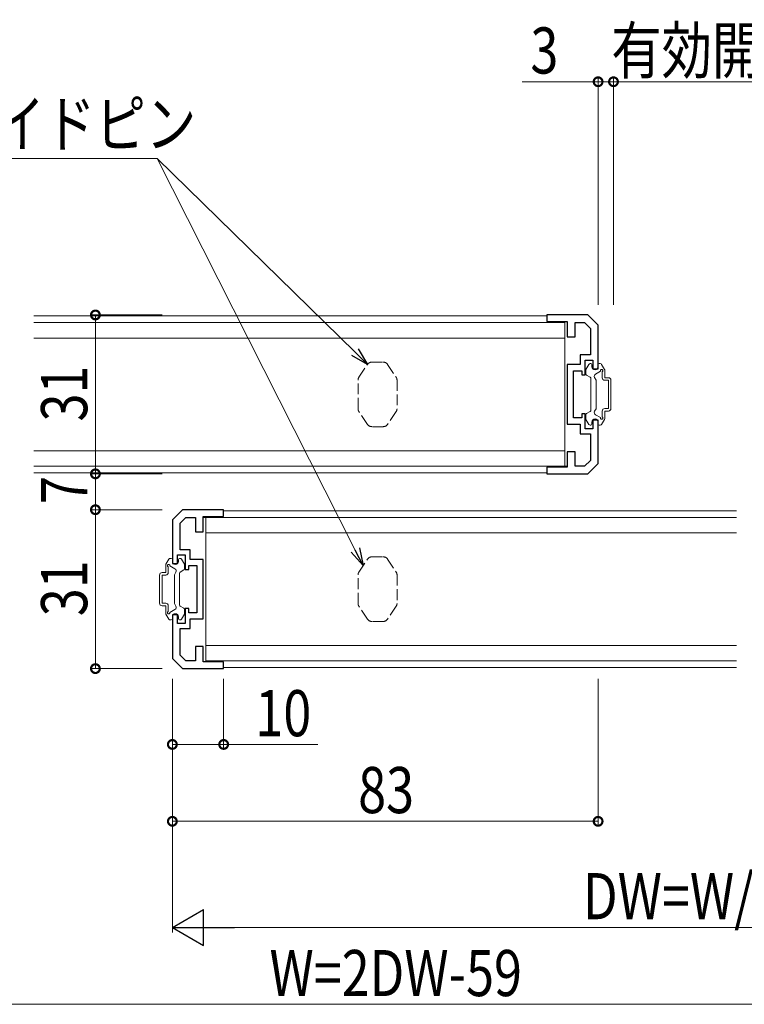
# Model space of a CAD drawing. Extents: x 0 to 1441, y 0 to 2232.
# Drawn here: x 591 to 732, y 1600 to 1792 of the extents above; entities that cross this region are included whole.
import ezdxf

# ---------------------------------------------------------------- set-up
doc = ezdxf.new("R2010")
doc.units = 0
doc.linetypes.add('YHIDDEN_1', pattern=[4, 3, -1])
for name, color, linetype, lineweight in [('YKK_11', 7, 'CONTINUOUS', 30), ('YKK_12', 2, 'CONTINUOUS', 13), ('YKK_13', 4, 'CONTINUOUS', 13), ('YKK_D', 6, 'CONTINUOUS', 13)]:
    doc.layers.add(name, color=color, linetype=linetype, lineweight=lineweight)
doc.styles.add('text-b', font='extslim2.shx', dxfattribs={"width": 0.8, "bigfont": 'extfont2.shx'})

msp = doc.modelspace()

# ---------------------------------------------------------------- linework, layer by layer
at = {"layer": 'YKK_11', "color": 0, "linetype": 'ByBlock', "lineweight": -2, "ltscale": 0.5}
for p, q in [((701.72, 1734.38), (693.72, 1734.38)), ((693.72, 1734.38), (693.72, 1733.08)), ((693.72, 1733.08), (697.72, 1733.08)), ((697.72, 1733.08), (697.72, 1730.08)), ((699.22, 1730.08), (699.22, 1732.88)), ((699.22, 1732.88), (701.1, 1732.88)), ((701.1, 1732.88), (702.22, 1731.75)), ((703.72, 1732.38), (701.72, 1734.38)), ((702.22, 1731.75), (702.22, 1726.58)), ((703.72, 1723.88), (703.72, 1732.38)), ((697.72, 1730.08), (699.22, 1730.08)), ((702.22, 1726.58), (700.22, 1726.58)), ((700.22, 1726.58), (700.22, 1724.68)), ((701.22, 1722.68), (701.22, 1725.58)), ((701.22, 1725.58), (702.72, 1725.58)), ((702.72, 1725.58), (702.72, 1723.88)), ((697.72, 1724.68), (697.72, 1713.08)), ((700.22, 1724.68), (697.72, 1724.68)), ((698.92, 1714.28), (698.92, 1723.48)), ((698.92, 1723.48), (700.52, 1723.48)), ((700.52, 1723.48), (700.52, 1722.68)), ((702.72, 1723.88), (703.72, 1723.88)), ((700.52, 1722.68), (701.22, 1722.68)), ((700.52, 1714.28), (698.92, 1714.28)), ((701.22, 1715.08), (700.52, 1715.08)), ((700.52, 1715.08), (700.52, 1714.28)), ((701.22, 1712.18), (701.22, 1715.08)), ((703.72, 1713.88), (702.72, 1713.88)), ((702.72, 1713.88), (702.72, 1712.18)), ((703.72, 1705.38), (703.72, 1713.88)), ((697.72, 1713.08), (700.22, 1713.08)), ((700.22, 1713.08), (700.22, 1711.18)), ((702.72, 1712.18), (701.22, 1712.18)), ((700.22, 1711.18), (702.22, 1711.18)), ((702.22, 1711.18), (702.22, 1706)), ((699.22, 1707.68), (697.72, 1707.68)), ((697.72, 1707.68), (697.72, 1704.68)), ((699.22, 1704.88), (699.22, 1707.68)), ((702.22, 1706), (701.1, 1704.88)), ((697.72, 1704.68), (693.72, 1704.68)), ((693.72, 1704.68), (693.72, 1703.38)), ((701.1, 1704.88), (699.22, 1704.88)), ((701.72, 1703.38), (703.72, 1705.38)), ((693.72, 1703.38), (701.72, 1703.38)), ((622.72, 1696.38), (620.72, 1694.38)), ((630.72, 1696.38), (622.72, 1696.38)), ((630.72, 1695.08), (630.72, 1696.38)), ((622.22, 1693.75), (623.34, 1694.88)), ((623.34, 1694.88), (625.22, 1694.88)), ((625.22, 1694.88), (625.22, 1692.08)), ((626.72, 1692.08), (626.72, 1695.08)), ((626.72, 1695.08), (630.72, 1695.08)), ((620.72, 1694.38), (620.72, 1685.88)), ((622.22, 1688.58), (622.22, 1693.75)), ((625.22, 1692.08), (626.72, 1692.08)), ((621.72, 1685.88), (621.72, 1687.58)), ((621.72, 1687.58), (623.22, 1687.58)), ((624.22, 1688.58), (622.22, 1688.58)), ((623.22, 1687.58), (623.22, 1684.68)), ((624.22, 1686.68), (624.22, 1688.58)), ((620.72, 1685.88), (621.72, 1685.88)), ((623.92, 1684.68), (623.92, 1685.48)), ((623.92, 1685.48), (625.52, 1685.48)), ((626.72, 1686.68), (624.22, 1686.68)), ((625.52, 1685.48), (625.52, 1676.28)), ((626.72, 1675.08), (626.72, 1686.68)), ((623.22, 1684.68), (623.92, 1684.68)), ((621.72, 1675.88), (620.72, 1675.88)), ((620.72, 1675.88), (620.72, 1667.38)), ((621.72, 1674.18), (621.72, 1675.88)), ((623.92, 1677.08), (623.22, 1677.08)), ((623.22, 1677.08), (623.22, 1674.18)), ((623.92, 1676.28), (623.92, 1677.08)), ((625.52, 1676.28), (623.92, 1676.28)), ((623.22, 1674.18), (621.72, 1674.18)), ((624.22, 1673.18), (624.22, 1675.08)), ((624.22, 1675.08), (626.72, 1675.08)), ((622.22, 1668), (622.22, 1673.18)), ((622.22, 1673.18), (624.22, 1673.18)), ((626.72, 1669.68), (625.22, 1669.68)), ((625.22, 1669.68), (625.22, 1666.88)), ((626.72, 1666.68), (626.72, 1669.68)), ((623.34, 1666.88), (622.22, 1668)), ((620.72, 1667.38), (622.72, 1665.38)), ((625.22, 1666.88), (623.34, 1666.88)), ((630.72, 1666.68), (626.72, 1666.68)), ((630.72, 1665.38), (630.72, 1666.68)), ((622.72, 1665.38), (630.72, 1665.38))]:
    msp.add_line(p, q, dxfattribs=at)
at = {"layer": 'YKK_12'}
for p, q in [((593.72, 1734.18), (693.74, 1734.18)), ((593.72, 1703.58), (693.74, 1703.58)), ((730.72, 1696.18), (630.7, 1696.18)), ((730.72, 1665.58), (630.7, 1665.58))]:
    msp.add_line(p, q, dxfattribs=at)
at = {"layer": 'YKK_13'}
for p, q in [((593.72, 1732.88), (697.22, 1732.88)), ((697.22, 1704.88), (697.22, 1732.88)), ((593.72, 1729.88), (697.22, 1729.88)), ((701.32, 1722.88), (701.32, 1723.6)), ((701.36, 1723.75), (701.93, 1724.73)), ((702.19, 1724.88), (702.32, 1724.88)), ((702.52, 1724.28), (702.52, 1724.68)), ((703.22, 1722.85), (704.18, 1723.41)), ((703.72, 1724.28), (703.72, 1724.68)), ((704.15, 1724.88), (703.92, 1724.88)), ((704.98, 1723.75), (704.41, 1724.73)), ((704.52, 1723.25), (704.52, 1722.13)), ((705.02, 1723.6), (705.02, 1722.13)), ((701.47, 1722.62), (702.17, 1722.21)), ((702.32, 1715.8), (702.32, 1721.95)), ((703.32, 1721.68), (703.04, 1722.17)), ((703.32, 1721.68), (703.32, 1716.08)), ((705.02, 1722.13), (705.72, 1722.13)), ((705.02, 1721.63), (705.72, 1721.63)), ((705.72, 1721.63), (705.72, 1716.13)), ((706.22, 1721.63), (706.22, 1716.13)), ((703.32, 1716.08), (703.04, 1715.58)), ((704.52, 1715.63), (704.52, 1714.51)), ((705.02, 1716.13), (705.72, 1716.13)), ((705.02, 1715.63), (705.72, 1715.63)), ((705.02, 1715.63), (705.02, 1714.16)), ((701.32, 1714.88), (701.32, 1714.16)), ((701.36, 1714.01), (701.93, 1713.03)), ((701.47, 1715.14), (702.17, 1715.54)), ((703.22, 1714.9), (704.18, 1714.35)), ((704.98, 1714.01), (704.41, 1713.03)), ((702.19, 1712.88), (702.32, 1712.88)), ((702.52, 1713.48), (702.52, 1713.08)), ((703.72, 1713.48), (703.72, 1713.08)), ((704.15, 1712.88), (703.92, 1712.88)), ((697.22, 1707.88), (593.72, 1707.88)), ((593.72, 1704.88), (697.7, 1704.88)), ((730.72, 1694.88), (626.74, 1694.88)), ((627.22, 1694.88), (627.22, 1666.88)), ((627.22, 1691.88), (730.72, 1691.88)), ((620.29, 1686.88), (620.52, 1686.88)), ((622.25, 1686.88), (622.12, 1686.88)), ((619.42, 1684.13), (619.42, 1685.6)), ((619.46, 1685.75), (620.03, 1686.73)), ((619.92, 1684.13), (619.92, 1685.25)), ((621.22, 1684.85), (620.26, 1685.41)), ((620.72, 1686.28), (620.72, 1686.68)), ((621.92, 1686.28), (621.92, 1686.68)), ((623.08, 1685.75), (622.51, 1686.73)), ((623.12, 1684.88), (623.12, 1685.6)), ((618.22, 1678.13), (618.22, 1683.63)), ((619.42, 1684.13), (618.72, 1684.13)), ((619.42, 1683.63), (618.72, 1683.63)), ((618.72, 1678.13), (618.72, 1683.63)), ((621.12, 1683.68), (621.41, 1684.17)), ((621.12, 1678.08), (621.12, 1683.68)), ((622.12, 1683.95), (622.12, 1677.8)), ((622.97, 1684.62), (622.27, 1684.21)), ((619.42, 1678.13), (618.72, 1678.13)), ((619.42, 1677.63), (618.72, 1677.63)), ((619.42, 1676.16), (619.42, 1677.63)), ((619.92, 1676.51), (619.92, 1677.63)), ((621.12, 1678.08), (621.41, 1677.58)), ((622.97, 1677.14), (622.27, 1677.54)), ((619.46, 1676.01), (620.03, 1675.03)), ((621.22, 1676.9), (620.26, 1676.35)), ((620.72, 1675.48), (620.72, 1675.08)), ((621.92, 1675.48), (621.92, 1675.08)), ((623.08, 1676.01), (622.51, 1675.03)), ((623.12, 1676.88), (623.12, 1676.16)), ((620.29, 1674.88), (620.52, 1674.88)), ((622.25, 1674.88), (622.12, 1674.88)), ((730.72, 1669.88), (627.22, 1669.88)), ((730.72, 1666.88), (627.22, 1666.88))]:
    msp.add_line(p, q, dxfattribs=at)
at = {"layer": 'YKK_13', "linetype": 'YHIDDEN_1', "ltscale": 0.7}
for p, q in [((659.6, 1725.18), (661.85, 1725.18)), ((657.09, 1722.22), (658.76, 1724.73)), ((662.68, 1724.73), (664.35, 1722.22)), ((656.92, 1716.09), (656.92, 1721.66)), ((664.52, 1721.66), (664.52, 1716.09)), ((658.76, 1713.02), (657.09, 1715.53)), ((664.35, 1715.53), (662.68, 1713.02)), ((661.85, 1712.58), (659.6, 1712.58)), ((657.09, 1684.22), (658.76, 1686.73)), ((659.6, 1687.18), (661.85, 1687.18)), ((662.68, 1686.73), (664.35, 1684.22)), ((656.92, 1678.09), (656.92, 1683.66)), ((664.52, 1683.66), (664.52, 1678.09)), ((658.76, 1675.02), (657.09, 1677.53)), ((664.35, 1677.53), (662.68, 1675.02)), ((661.85, 1674.58), (659.6, 1674.58))]:
    msp.add_line(p, q, dxfattribs=at)
at = {"layer": 'YKK_13'}
for centre, radius, start, end in [((701.62, 1723.6), 0.3, 150, 180), ((702.19, 1724.58), 0.3, 90, 150), ((702.32, 1724.68), 0.2, 0, 90), ((703.12, 1724.28), 0.6, 180, 0), ((703.92, 1724.68), 0.2, 90, 180), ((704.15, 1724.58), 0.3, 30, 90), ((704.42, 1723.48), 0.25, 293.5782, 196.0453), ((704.72, 1723.6), 0.3, 0, 30), ((701.62, 1722.88), 0.3, 180, 240), ((702.02, 1721.95), 0.3, 0, 60), ((703.47, 1722.42), 0.5, 120, 210), ((705.02, 1722.13), 0.5, 180, 270), ((705.72, 1721.63), 0.5, 0, 90), ((702.02, 1715.8), 0.3, 300, 0), ((703.47, 1715.33), 0.5, 150, 240), ((705.02, 1715.63), 0.5, 90, 180), ((705.72, 1716.13), 0.5, 270, 0), ((701.62, 1714.88), 0.3, 120, 180), ((701.62, 1714.16), 0.3, 180, 210), ((703.12, 1713.48), 0.6, 0, 180), ((704.42, 1714.28), 0.25, 163.9547, 66.4218), ((704.72, 1714.16), 0.3, 330, 0), ((702.19, 1713.18), 0.3, 210, 270), ((702.32, 1713.08), 0.2, 270, 0), ((703.92, 1713.08), 0.2, 180, 270), ((704.15, 1713.18), 0.3, 270, 330), ((620.29, 1686.58), 0.3, 90, 150), ((620.52, 1686.68), 0.2, 0, 90), ((622.12, 1686.68), 0.2, 90, 180), ((622.25, 1686.58), 0.3, 30, 90), ((619.72, 1685.6), 0.3, 150, 180), ((620.02, 1685.48), 0.25, 343.9547, 246.4218), ((621.32, 1686.28), 0.6, 180, 0), ((620.97, 1684.42), 0.5, 330, 60), ((622.82, 1684.88), 0.3, 300, 0), ((622.82, 1685.6), 0.3, 0, 30), ((618.72, 1683.63), 0.5, 90, 180), ((619.42, 1684.13), 0.5, 270, 0), ((622.42, 1683.95), 0.3, 120, 180), ((618.72, 1678.13), 0.5, 180, 270), ((619.42, 1677.63), 0.5, 0, 90), ((620.97, 1677.33), 0.5, 300, 30), ((622.42, 1677.8), 0.3, 180, 240), ((622.82, 1676.88), 0.3, 0, 60), ((619.72, 1676.16), 0.3, 180, 210), ((620.02, 1676.28), 0.25, 113.5782, 16.0453), ((621.32, 1675.48), 0.6, 0, 180), ((622.82, 1676.16), 0.3, 330, 0), ((620.29, 1675.18), 0.3, 210, 270), ((620.52, 1675.08), 0.2, 270, 0), ((622.12, 1675.08), 0.2, 180, 270), ((622.25, 1675.18), 0.3, 270, 330)]:
    msp.add_arc(centre, radius, start, end, dxfattribs=at)
at = {"layer": 'YKK_13', "linetype": 'YHIDDEN_1', "ltscale": 0.7}
for centre, major_axis, ratio, start_param, end_param in [((659.6, 1724.18), (-0.472, 0.882), 0.99963, 5.791943, 6.774428), ((661.85, 1724.18), (-0.472, -0.882), 0.99963, 2.65035, 3.632835), ((657.92, 1721.66), (-0.957, 0.29), 0.999686, 5.989271, 6.577099), ((663.52, 1721.66), (-0.957, -0.29), 0.999686, 2.847679, 3.435507), ((657.92, 1716.09), (-0.957, -0.29), 0.999686, 5.989271, 6.577099), ((663.52, 1716.09), (-0.957, 0.29), 0.999686, 2.847679, 3.435507), ((659.6, 1713.58), (-0.472, -0.882), 0.99963, 5.791943, 6.774428), ((661.85, 1713.58), (-0.472, 0.882), 0.99963, 2.65035, 3.632835), ((659.6, 1686.18), (-0.472, 0.882), 0.99963, 5.791943, 6.774428), ((661.85, 1686.18), (-0.472, -0.882), 0.99963, 2.65035, 3.632835), ((657.92, 1683.66), (-0.957, 0.29), 0.999686, 5.989271, 6.577099), ((663.52, 1683.66), (-0.957, -0.29), 0.999686, 2.847679, 3.435507), ((657.92, 1678.09), (-0.957, -0.29), 0.999686, 5.989271, 6.577099), ((663.52, 1678.09), (-0.957, 0.29), 0.999686, 2.847679, 3.435507), ((659.6, 1675.58), (-0.472, -0.882), 0.99963, 5.791943, 6.774428), ((661.85, 1675.58), (-0.472, 0.882), 0.99963, 2.65035, 3.632835)]:
    msp.add_ellipse(centre, major_axis=major_axis, ratio=ratio, start_param=start_param, end_param=end_param, dxfattribs=at)
at = {"layer": 'YKK_D'}
for p, q in [((703.72, 1736.38), (703.72, 1780.88)), ((703.72, 1779.88), (688.92, 1779.88)), ((706.72, 1779.88), (703.72, 1779.88)), ((706.72, 1779.88), (710.12, 1779.88)), ((617.74, 1764.88), (546.79, 1764.88)), ((617.74, 1764.88), (617.71, 1764.88)), ((656.39, 1688.51), (617.74, 1764.88)), ((656.33, 1727.11), (617.74, 1764.88)), ((618.72, 1734.38), (604.72, 1734.38)), ((605.72, 1703.38), (605.72, 1734.38)), ((618.72, 1703.38), (604.72, 1703.38)), ((605.72, 1696.38), (605.72, 1703.38)), ((618.72, 1696.38), (604.72, 1696.38)), ((605.72, 1665.38), (605.72, 1696.38)), ((618.72, 1665.38), (604.72, 1665.38)), ((620.72, 1663.38), (620.72, 1613.88)), ((630.72, 1663.38), (630.72, 1649.58)), ((703.72, 1663.38), (703.72, 1634.58)), ((620.72, 1650.58), (630.72, 1650.58)), ((630.72, 1650.58), (649.06, 1650.58)), ((620.72, 1635.58), (703.72, 1635.58)), ((836.72, 1614.88), (627.72, 1614.88)), ((848.72, 1599.88), (475.72, 1599.88))]:
    msp.add_line(p, q, dxfattribs=at)
at = {"layer": 'YKK_D', "ltscale": 1.5}
for p, q in [((706.72, 1736.38), (706.72, 1780.88)), ((840.72, 1779.88), (706.72, 1779.88))]:
    msp.add_line(p, q, dxfattribs=at)
at = {"layer": 'YKK_D', "linetype": 'ByBlock', "lineweight": -2}
for p, q in [((658.76, 1724.73), (656.33, 1727.11)), ((656.97, 1727.76), (658.76, 1724.73)), ((658.76, 1724.73), (655.7, 1726.46)), ((657.2, 1688.92), (657.93, 1685.47)), ((657.93, 1685.47), (655.58, 1688.1)), ((657.93, 1685.47), (656.39, 1688.51))]:
    msp.add_line(p, q, dxfattribs=at)
at = {"layer": 'YKK_D', "lineweight": -2}
for p, q in [((620.72, 1614.88), (626.78, 1618.38)), ((626.78, 1611.38), (626.78, 1618.38)), ((620.72, 1614.88), (626.78, 1611.38)), ((620.72, 1614.88), (632.85, 1614.88))]:
    msp.add_line(p, q, dxfattribs=at)
at = {"layer": 'YKK_D', "linetype": 'ByBlock', "const_width": 1.7}
for points in [[(703.51, 1779.88, 1), (703.93, 1779.88, 1)], [(706.93, 1779.88, 1), (706.51, 1779.88, 1)], [(706.93, 1779.88, 1), (706.51, 1779.88, 1)], [(605.72, 1734.16, 1), (605.72, 1734.59, 1)], [(605.72, 1703.16, 1), (605.72, 1703.59, 1)], [(605.72, 1703.59, 1), (605.72, 1703.16, 1)], [(605.72, 1696.16, 1), (605.72, 1696.59, 1)], [(605.72, 1696.59, 1), (605.72, 1696.16, 1)], [(605.72, 1665.59, 1), (605.72, 1665.16, 1)], [(620.93, 1650.58, 1), (620.51, 1650.58, 1)], [(630.51, 1650.58, 1), (630.93, 1650.58, 1)], [(620.93, 1635.58, 1), (620.51, 1635.58, 1)], [(703.51, 1635.58, 1), (703.93, 1635.58, 1)]]:
    msp.add_lwpolyline(points, format="xyb", close=True, dxfattribs=at)

# ---------------------------------------------------------------- texts
at = {"layer": 'YKK_D', "style": 'text-b', "width": 0.8}
for s, p in [('3', (690.52, 1781.48)), ('有効開口＝W/2-59.5（DW-89）', (706.28, 1781.48)), ('床付けガイドピン', (546.79, 1767.14)), ('10', (636.9, 1652.18)), ('83', (656.94, 1637.18)), ('W=2DW-59', (639.66, 1601.48))]:
    msp.add_text(s, height=9, dxfattribs=at).set_placement(p)
for s, rotation, p in [('31', 90, (604.12, 1713.6)), ('7', 90, (604.12, 1697.48)), ('31', 90, (604.12, 1675.6)), ('DW=W/2+29.5', 360, (700.78, 1616.48))]:
    msp.add_text(s, height=9, rotation=rotation, dxfattribs=at).set_placement(p)

doc.saveas('drawing.dxf')
